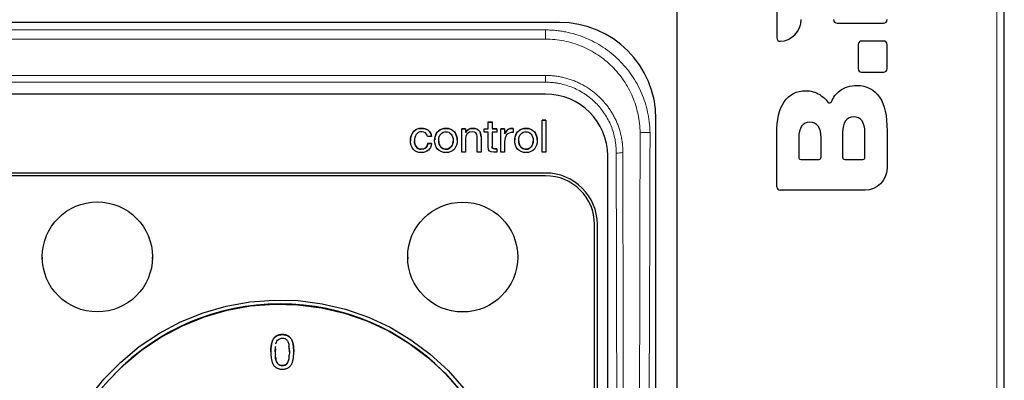
# Model space of a CAD drawing. Units: millimetres. Extents: x 0 to 210, y 0 to 297.
# Drawn here: x 167 to 182, y 241 to 247 of the extents above; entities that cross this region are included whole.
import ezdxf

# ---------------------------------------------------------------- set-up
doc = ezdxf.new("R2010")
doc.units = ezdxf.units.MM

msp = doc.modelspace()

# ---------------------------------------------------------------- linework, layer by layer
at = {"color": 8, "linetype": 'Continuous', "lineweight": 18}
for p, q in [((181.4689, 254.2451), (181.4689, 233.4667)), ((148.2289, 246.4476), (174.9289, 246.4476)), ((174.9289, 246.4476), (174.9289, 246.3141)), ((148.2289, 246.3141), (174.9289, 246.3141)), ((148.2289, 245.7867), (174.9289, 245.7867)), ((174.9289, 245.6888), (148.2289, 245.6888)), ((174.9289, 245.6888), (174.9289, 245.7867)), ((173.1287, 245.0182), (173.1287, 245.0187)), ((173.4838, 245.0182), (173.4838, 245.0187)), ((173.876, 245.0182), (173.876, 245.0187)), ((174.6442, 245.0182), (174.6442, 245.0187)), ((173.1268, 244.7155), (173.1268, 244.7159)), ((173.4838, 244.7155), (173.4838, 244.7159)), ((174.1946, 244.7232), (174.1946, 244.7237)), ((174.6442, 244.7155), (174.6442, 244.7159)), ((176.0491, 244.6802), (176.0491, 244.6671)), ((174.9289, 244.3299), (174.9289, 244.3303)), ((171.0092, 241.7731), (171.0092, 241.7745)), ((171.2137, 241.7745), (171.2137, 241.7731))]:
    msp.add_line(p, q, dxfattribs=at)
at = {"color": 7, "linetype": 'Continuous', "lineweight": 25}
for p, q in [((181.5789, 233.4667), (181.5789, 254.2451)), ((178.2796, 247.2779), (178.2796, 246.3322)), ((176.8289, 247.2403), (176.8289, 234.0405)), ((175.1289, 246.5559), (148.0289, 246.5559)), ((179.1544, 246.5468), (179.8289, 246.5468)), ((179.8289, 246.2869), (179.5108, 246.2869)), ((179.4608, 246.2369), (179.4608, 245.8845)), ((179.8789, 245.8845), (179.8789, 246.2369)), ((179.5108, 245.8345), (179.8289, 245.8345)), ((174.9289, 245.5152), (148.2289, 245.5152)), ((174.0973, 245.1116), (174.1527, 245.1116)), ((174.0973, 245.0109), (174.0973, 245.1116)), ((174.0973, 245.1111), (174.1527, 245.1111)), ((174.1527, 245.1116), (174.1527, 245.0109)), ((174.8765, 245.1389), (174.9319, 245.1389)), ((174.8765, 244.6749), (174.8765, 245.1389)), ((174.9319, 245.1385), (174.8765, 245.1385)), ((174.9319, 245.1389), (174.9319, 244.6749)), ((176.5289, 236.0559), (176.5289, 245.1559)), ((173.7129, 245.0109), (173.7651, 245.0109)), ((173.7129, 244.6749), (173.7129, 245.0109)), ((173.7651, 245.0104), (173.7129, 245.0104)), ((173.7651, 245.0109), (173.7651, 244.9576)), ((174.0399, 245.0109), (174.0973, 245.0109)), ((174.0399, 244.9621), (174.0399, 245.0109)), ((174.0399, 245.0104), (174.0973, 245.0104)), ((174.0973, 244.9621), (174.0399, 244.9621)), ((174.0973, 245.0104), (174.0973, 245.0109)), ((174.0973, 244.7483), (174.0973, 244.9621)), ((174.1527, 245.0109), (174.2199, 245.0109)), ((174.1527, 245.0104), (174.1527, 245.0109)), ((174.2199, 245.0104), (174.1527, 245.0104)), ((174.1527, 244.9621), (174.1527, 244.7536)), ((174.2199, 244.9621), (174.1527, 244.9621)), ((174.2199, 245.0109), (174.2199, 244.9621)), ((174.2793, 245.0109), (174.3315, 245.0109)), ((174.2793, 244.6749), (174.2793, 245.0109)), ((174.3315, 245.0104), (174.2793, 245.0104)), ((174.3315, 245.0109), (174.3315, 244.94)), ((174.4568, 245.0187), (174.4568, 244.9602)), ((179.8789, 244.9846), (179.8789, 244.439)), ((172.9695, 244.8382), (172.9695, 244.8387)), ((173.0283, 244.8382), (173.0283, 244.8387)), ((173.2742, 244.903), (173.2169, 244.903)), ((173.7651, 244.9576), (173.7664, 244.9576)), ((173.7651, 244.9571), (173.7651, 244.9576)), ((173.7664, 244.9571), (173.7651, 244.9571)), ((173.7664, 244.9571), (173.7664, 244.9576)), ((173.7683, 244.8647), (173.7683, 244.6749)), ((173.9367, 244.6749), (173.9367, 244.9024)), ((173.9921, 244.8959), (173.9921, 244.6749)), ((174.3315, 244.94), (174.3329, 244.94)), ((174.3315, 244.9396), (174.3315, 244.94)), ((174.3329, 244.9396), (174.3315, 244.9396)), ((174.3329, 244.9396), (174.3329, 244.94)), ((174.3348, 244.8244), (174.3348, 244.6749)), ((178.2796, 244.1709), (178.2796, 244.9389)), ((178.5982, 244.8794), (178.5982, 244.5988)), ((178.9228, 244.5988), (178.9228, 244.8794)), ((179.2346, 244.9565), (179.2346, 244.5983)), ((179.5592, 244.5983), (179.5592, 244.9565)), ((173.2195, 244.7978), (173.2762, 244.7978)), ((173.2195, 244.7973), (173.2195, 244.7978)), ((173.2762, 244.7973), (173.2195, 244.7973)), ((173.7683, 244.6749), (173.7129, 244.6749)), ((173.9921, 244.6749), (173.9367, 244.6749)), ((174.1527, 244.7531), (174.1527, 244.7536)), ((174.2199, 244.6749), (174.1775, 244.6749)), ((174.1946, 244.7237), (174.2199, 244.7237)), ((174.2199, 244.7232), (174.1946, 244.7232)), ((174.2199, 244.7237), (174.2199, 244.6749)), ((174.3348, 244.6749), (174.2793, 244.6749)), ((174.9319, 244.6749), (174.8765, 244.6749)), ((175.8289, 236.0533), (175.8289, 244.6188)), ((178.6282, 244.5688), (178.8928, 244.5688)), ((179.2646, 244.5683), (179.5292, 244.5683)), ((174.9289, 244.3702), (148.2289, 244.3702)), ((174.9289, 244.3303), (148.2289, 244.3303)), ((174.9289, 244.3299), (148.2289, 244.3299)), ((179.5608, 244.1209), (178.3296, 244.1209)), ((175.6389, 236.0537), (175.6389, 243.6232)), ((175.6789, 236.0537), (175.6789, 243.6232)), ((167.6289, 243.1501), (167.6289, 243.1247)), ((169.2289, 243.1247), (169.2289, 243.1501)), ((172.9289, 243.1501), (172.9289, 243.1247)), ((174.5289, 243.1247), (174.5289, 243.1501)), ((171.0127, 241.8198), (171.0092, 241.7731)), ((171.2103, 241.8212), (171.2137, 241.7745))]:
    msp.add_line(p, q, dxfattribs=at)
at = {"color": 8, "linetype": 'Continuous', "lineweight": 18, "flags": 128}
msp.add_lwpolyline([(176.4424, 244.9587), (176.4183, 244.9583), (176.3948, 244.9578), (176.3725, 244.9574), (176.352, 244.957), (176.334, 244.9566), (176.3187, 244.9563), (176.3067, 244.9561), (176.2982, 244.9559)], dxfattribs=at)
at = {"color": 7, "linetype": 'Continuous', "lineweight": 25, "flags": 128}
for points in [[(168.3078, 241.1033), (168.5251, 241.3767), (168.7694, 241.6263), (169.0382, 241.8497), (169.3286, 242.0443), (169.6376, 242.2082), (169.9619, 242.3395), (170.298, 242.437), (170.6424, 242.4995), (170.9914, 242.5264), (171.3413, 242.5174), (171.6885, 242.4726), (172.0292, 242.3926), (172.3598, 242.278), (172.6768, 242.1302), (172.977, 241.9507), (173.2569, 241.7415), (173.5138, 241.5046), (173.7449, 241.2428)], [(168.5701, 241.3372), (168.8102, 241.5825), (169.0742, 241.8019), (169.3595, 241.9931), (169.663, 242.1541), (169.9816, 242.2831), (170.3118, 242.3788), (170.6501, 242.4402), (170.9929, 242.4666), (171.3367, 242.4578), (171.6777, 242.4139), (172.0124, 242.3352), (172.3372, 242.2227), (172.6486, 242.0775), (172.9435, 241.9011), (173.2185, 241.6956), (173.4709, 241.4629), (173.6979, 241.2057)]]:
    msp.add_lwpolyline(points, dxfattribs=at)
at = {"color": 7, "linetype": 'Continuous', "lineweight": 25}
for centre, radius in [((168.4299, 243.1524), 0.7989), ((173.7267, 243.1506), 0.7978)]:
    msp.add_circle(centre, radius, dxfattribs=at)
for centre, radius, start, end in [((175.1289, 245.1559), 1.4, 0, 90), ((179.1544, 246.5968), 0.05, 180, 270), ((179.8289, 246.5968), 0.05, 270, 0), ((178.3296, 246.3322), 0.05, 180.00099, 272.74053), ((179.5108, 246.2369), 0.05, 90, 180), ((179.8289, 246.2369), 0.05, 0, 90), ((179.5108, 245.8845), 0.05, 180, 270), ((179.8289, 245.8845), 0.05, 270, 0), ((174.9307, 244.617), 0.8982, 0.11528, 90.1149), ((179.0443, 245.417), 0.03, 215.54299, 335.54624), ((178.6282, 244.5988), 0.03, 180, 270), ((178.8928, 244.5988), 0.03, 270, 0), ((179.2646, 244.5983), 0.03, 180, 270), ((179.5292, 244.5983), 0.03, 270, 0), ((174.9304, 243.6217), 0.7485, 0.11538, 90.11486), ((174.9303, 243.6218), 0.7086, 0.11522, 90.11498), ((174.9303, 243.6213), 0.7086, 0.11522, 90.11498), ((178.3296, 244.1709), 0.05, 180, 270), ((171.0789, 239.1301), 3.34, 0.18089, 179.81911)]:
    msp.add_arc(centre, radius, start, end, dxfattribs=at)
at = {"color": 8, "linetype": 'Continuous', "lineweight": 18}
msp.add_arc((175.9681, 245.133), 0.473, 268.13405, 279.86362, dxfattribs=at)
at = {"color": 7, "linetype": 'Continuous', "lineweight": 25}
for points in [[(178.332, 246.2822), (178.4931, 246.2899), (178.6357, 246.4261), (178.6357, 246.6)], [(178.3878, 245.4049), (178.4632, 245.5116), (178.5697, 245.5649), (178.6977, 245.5649)], [(178.6977, 245.5649), (178.7739, 245.5649), (178.842, 245.5462), (178.9022, 245.5089)], [(179.0716, 245.4045), (179.1015, 245.4704), (179.141, 245.5239), (179.1946, 245.5649)], [(179.1946, 245.5649), (179.2624, 245.6167), (179.3443, 245.6426), (179.4403, 245.6426)], [(179.4403, 245.6426), (179.5804, 245.6426), (179.7, 245.5751), (179.7696, 245.4735)], [(178.2796, 244.9389), (178.2796, 245.143), (178.3124, 245.2983), (178.3878, 245.4049)], [(178.9022, 245.5089), (178.947, 245.4811), (178.9876, 245.4447), (179.0198, 245.3995)], [(179.7696, 245.4735), (179.8464, 245.3612), (179.8789, 245.1978), (179.8789, 244.9846)], [(178.7594, 245.108), (178.6573, 245.108), (178.5982, 245.0318), (178.5982, 244.8794)], [(178.9228, 244.8794), (178.9228, 245.0318), (178.863, 245.108), (178.7594, 245.108)], [(179.3958, 245.185), (179.2937, 245.185), (179.2346, 245.1088), (179.2346, 244.9565)], [(179.5592, 244.9565), (179.5592, 245.1088), (179.4994, 245.185), (179.3958, 245.185)], [(172.9695, 244.8387), (172.9695, 244.9394), (173.0218, 245.0187), (173.1287, 245.0187)], [(173.1287, 245.0182), (173.0218, 245.0182), (172.9695, 244.939), (172.9695, 244.8382)], [(173.1334, 244.9699), (173.0531, 244.9699), (173.0283, 244.9063), (173.0283, 244.8387)], [(173.1287, 245.0187), (173.2058, 245.0187), (173.2658, 244.9829), (173.2742, 244.903)], [(173.2742, 244.9026), (173.2658, 244.9825), (173.2058, 245.0182), (173.1287, 245.0182)], [(173.2169, 244.903), (173.2084, 244.9452), (173.1796, 244.9699), (173.1334, 244.9699)], [(173.7664, 244.9576), (173.7899, 244.9992), (173.827, 245.0187), (173.876, 245.0187)], [(173.876, 245.0182), (173.827, 245.0182), (173.7899, 244.9987), (173.7664, 244.9571)], [(173.8682, 244.97), (173.8009, 244.97), (173.7683, 244.9252), (173.7683, 244.8647)], [(173.9367, 244.9024), (173.9367, 244.944), (173.9106, 244.97), (173.8682, 244.97)], [(173.876, 245.0187), (173.9648, 245.0187), (173.9921, 244.968), (173.9921, 244.8959)], [(173.9921, 244.8955), (173.9921, 244.9676), (173.9648, 245.0182), (173.876, 245.0182)], [(174.3329, 244.94), (174.3596, 244.9947), (174.3968, 245.0206), (174.4568, 245.0187)], [(174.4568, 245.0182), (174.3968, 245.0202), (174.3596, 244.9942), (174.3329, 244.9396)], [(174.4568, 244.9602), (174.3674, 244.9602), (174.3348, 244.9102), (174.3348, 244.8244)], [(173.1275, 244.6672), (173.0244, 244.6672), (172.9695, 244.738), (172.9695, 244.8387)], [(173.0283, 244.8387), (173.0283, 244.7763), (173.0563, 244.7159), (173.1268, 244.7159)], [(173.1268, 244.7155), (173.0563, 244.7155), (173.0283, 244.7759), (173.0283, 244.8382)], [(173.1268, 244.7159), (173.1809, 244.7159), (173.2122, 244.7464), (173.2195, 244.7978)], [(173.2195, 244.7973), (173.2122, 244.746), (173.1809, 244.7155), (173.1268, 244.7155)], [(173.2762, 244.7978), (173.2638, 244.7152), (173.213, 244.6672), (173.1275, 244.6672)], [(174.1775, 244.6749), (174.1201, 244.6749), (174.0973, 244.6866), (174.0973, 244.7483)], [(174.1527, 244.7536), (174.1527, 244.7276), (174.1599, 244.7237), (174.1946, 244.7237)], [(174.1946, 244.7232), (174.1599, 244.7232), (174.1527, 244.7271), (174.1527, 244.7531)], [(179.8789, 244.439), (179.8789, 244.26), (179.7277, 244.1209), (179.5608, 244.1209)]]:
    msp.add_open_spline(points, degree=3, dxfattribs=at)
at = {"color": 8, "linetype": 'Continuous', "lineweight": 18}
for points, knots in [([(174.9289, 246.4476), (174.9412, 246.4475), (174.9657, 246.4473), (175.0023, 246.4459), (175.0389, 246.4437), (175.0755, 246.4406), (175.1119, 246.4366), (175.1482, 246.4317), (175.1845, 246.4259), (175.2569, 246.4125), (175.3642, 246.3859), (175.5028, 246.3367), (175.6358, 246.2745), (175.8043, 246.1746), (175.9956, 246.02), (176.1535, 245.8311), (176.2561, 245.6644), (176.3207, 245.5322), (176.3724, 245.3943), (176.4041, 245.2758), (176.4226, 245.1793), (176.4329, 245.1062), (176.4399, 245.0326), (176.4416, 244.9834), (176.4424, 244.9587)], [0, 0, 0, 0, 0.0156379, 0.03125, 0.0468454, 0.0624336, 0.0780237, 0.0936251, 0.1092471, 0.1248988, 0.1875109, 0.250089, 0.3123852, 0.3746456, 0.4997791, 0.6242264, 0.6867181, 0.7493624, 0.8117698, 0.8743105, 0.9057588, 0.9371404, 0.9685294, 1, 1, 1, 1]), ([(176.2982, 244.9559), (176.297, 245.0454), (176.2873, 245.1339), (176.2598, 245.2654), (176.2485, 245.3086), (176.2221, 245.3933), (176.2069, 245.4348), (176.1725, 245.5163), (176.1533, 245.5563), (176.1109, 245.6347), (176.0876, 245.6732), (176.0127, 245.7842), (175.9562, 245.8526), (175.8619, 245.9466), (175.8287, 245.9765), (175.7591, 246.0335), (175.7231, 246.0601), (175.6121, 246.1341), (175.5337, 246.176), (175.4098, 246.2273), (175.3672, 246.2425), (175.2816, 246.2685), (175.2383, 246.2793), (175.1076, 246.3052), (175.019, 246.3141), (174.9289, 246.3141)], [0, 0, 0, 0, 0.125, 0.125, 0.1875, 0.1875, 0.25, 0.25, 0.3125, 0.3125, 0.375, 0.375, 0.5, 0.5, 0.5625, 0.5625, 0.625, 0.625, 0.75, 0.75, 0.8125, 0.8125, 0.875, 0.875, 1, 1, 1, 1]), ([(176.0491, 244.6802), (176.0489, 244.6914), (176.0486, 244.7138), (176.0469, 244.7472), (176.0442, 244.7803), (176.0405, 244.8129), (176.036, 244.8452), (176.0305, 244.8771), (176.0241, 244.9086), (176.0169, 244.9397), (176.0088, 244.9704), (175.9999, 245.0008), (175.9902, 245.0307), (175.9796, 245.0602), (175.9683, 245.0892), (175.9562, 245.1179), (175.9434, 245.1461), (175.9298, 245.1739), (175.9155, 245.2012), (175.9005, 245.228), (175.8847, 245.2544), (175.8683, 245.2803), (175.8512, 245.3057), (175.8146, 245.3568), (175.7535, 245.4307), (175.6598, 245.5205), (175.554, 245.6005), (175.4574, 245.6568), (175.3763, 245.6947), (175.3148, 245.7192), (175.2522, 245.7399), (175.1888, 245.7569), (175.1247, 245.7702), (175.0599, 245.7797), (174.9946, 245.7856), (174.9508, 245.7863), (174.9289, 245.7867)], [0, 0, 0, 0, 0.0193724, 0.0385552, 0.0575631, 0.07641, 0.0951091, 0.1136727, 0.1321123, 0.1504382, 0.1686598, 0.1867857, 0.2048244, 0.222784, 0.2406721, 0.258496, 0.2762626, 0.2939783, 0.3116493, 0.3292817, 0.3468814, 0.3644541, 0.3820052, 0.3995403, 0.4723568, 0.5463325, 0.6218743, 0.6994623, 0.737532, 0.7753371, 0.8129346, 0.8503839, 0.887745, 0.9250839, 0.9624759, 1, 1, 1, 1]), ([(175.9527, 244.6603), (175.9526, 244.6772), (175.9524, 244.7108), (175.948, 244.7777), (175.9319, 244.894), (175.8841, 245.0555), (175.7895, 245.2345), (175.6616, 245.3913), (175.5311, 245.4988), (175.4158, 245.5681), (175.3244, 245.6114), (175.2291, 245.6457), (175.1473, 245.6663), (175.0807, 245.6779), (175.0303, 245.6841), (174.9797, 245.688), (174.9459, 245.6885), (174.9289, 245.6888)], [0, 0, 0, 0, 0.0314313, 0.0626792, 0.1248965, 0.2499742, 0.3743901, 0.4995636, 0.624106, 0.6866427, 0.7492453, 0.8117336, 0.8743555, 0.9057885, 0.9371551, 0.968533, 1, 1, 1, 1]), ([(176.2982, 244.9257), (176.2982, 244.9201), (176.2982, 244.9144), (176.2982, 244.9031), (176.2982, 244.8862), (176.2981, 244.8466), (176.298, 244.7676), (176.2977, 244.6096), (176.2972, 244.2935), (176.2961, 243.6612), (176.295, 243.1193), (176.2928, 242.0356), (176.2912, 241.3131), (176.2879, 239.8681), (176.2861, 239.1457), (176.2836, 237.7008), (176.2827, 236.9784), (176.2845, 236.2559)], [0, 0, 0, 0, 0.0019531, 0.0019531, 0.0039063, 0.0078125, 0.015625, 0.03125, 0.0625, 0.125, 0.25, 0.25, 0.5, 0.5, 0.75, 0.75, 1, 1, 1, 1]), ([(176.2982, 244.9559), (176.2982, 244.9509), (176.2983, 244.9433), (176.2983, 244.9358), (176.2983, 244.9307), (176.2982, 244.9284), (176.2982, 244.9257)], [0, 0, 0, 0, 0.5, 0.75, 0.75, 1, 1, 1, 1]), ([(176.4424, 244.9587), (176.4424, 244.9412), (176.4426, 244.8787), (176.4422, 244.7436), (176.4417, 244.526), (176.4409, 244.2259), (176.4392, 243.6356), (176.4365, 242.768), (176.4323, 241.6799), (176.4272, 240.5725), (176.4211, 239.4992), (176.4133, 238.3994), (176.4039, 237.3307), (176.3953, 236.6054), (176.3912, 236.2546)], [0, 0, 0, 0, 0.0060338, 0.0215507, 0.0465507, 0.0810339, 0.1250001, 0.2500002, 0.3800664, 0.5000003, 0.6316697, 0.7500001, 0.8790659, 1, 1, 1, 1]), ([(175.986, 236.0515), (175.9853, 236.1412), (175.9839, 236.3205), (175.981, 236.6792), (175.9766, 237.3069), (175.9694, 238.5624), (175.9627, 240.2909), (175.9568, 242.4431), (175.9541, 243.8779), (175.9527, 244.6603)], [0, 0, 0, 0, 0.03125002, 0.06250003, 0.12500004, 0.25000008, 0.50000001, 0.72735974, 1, 1, 1, 1]), ([(176.0583, 236.0715), (176.0585, 236.2123), (176.0588, 236.5192), (176.0588, 237.018), (176.0585, 237.5938), (176.0578, 238.271), (176.0565, 239.2051), (176.0543, 240.6792), (176.0517, 242.5602), (176.0499, 243.9925), (176.0491, 244.6671)], [0, 0, 0, 0, 0.0491029, 0.1070808, 0.1740219, 0.2500001, 0.3434013, 0.5, 0.7645093, 1, 1, 1, 1])]:
    msp.add_open_spline(points, degree=3, knots=knots, dxfattribs=at)
at = {"color": 7, "linetype": 'Continuous', "lineweight": 25}
for points, knots in [([(173.4838, 244.6672), (173.3768, 244.6672), (173.32, 244.7445), (173.32, 244.8426), (173.32, 244.9414), (173.3768, 245.0187), (173.4838, 245.0187)], [0, 0, 0, 0, 1, 1, 1, 2, 2, 2, 2]), ([(173.4838, 245.0182), (173.4804, 245.0182), (173.4637, 245.0179), (173.4301, 245.013), (173.3941, 244.9968), (173.3684, 244.9753), (173.3472, 244.9503), (173.3319, 244.9195), (173.3235, 244.8858), (173.3204, 244.8651), (173.3204, 244.8534), (173.3204, 244.8511)], [0, 0, 0, 0, 0.0381435, 0.191531, 0.3855023, 0.4802232, 0.5732438, 0.7608046, 0.8667342, 0.9726003, 1, 1, 1, 1]), ([(173.4838, 244.7159), (173.4257, 244.7159), (173.3787, 244.7614), (173.3787, 244.8426), (173.3787, 244.9238), (173.4257, 244.9699), (173.4838, 244.9699)], [0, 0, 0, 0, 1, 1, 1, 2, 2, 2, 2]), ([(173.4838, 245.0187), (173.5908, 245.0187), (173.6476, 244.9414), (173.6476, 244.8426), (173.6476, 244.7445), (173.5908, 244.6672), (173.4838, 244.6672)], [2, 2, 2, 2, 3, 3, 3, 4, 4, 4, 4]), ([(173.6473, 244.8511), (173.6473, 244.8521), (173.6474, 244.8652), (173.6437, 244.8887), (173.6351, 244.9194), (173.619, 244.9527), (173.5963, 244.9796), (173.5618, 245.003), (173.5258, 245.0161), (173.4965, 245.0176), (173.4838, 245.0182)], [0, 0, 0, 0, 0.0121128, 0.1497761, 0.2715833, 0.3776802, 0.5719249, 0.6653731, 0.8541071, 1, 1, 1, 1]), ([(173.4838, 244.9699), (173.5418, 244.9699), (173.5888, 244.9238), (173.5888, 244.8426), (173.5888, 244.7614), (173.5418, 244.7159), (173.4838, 244.7159)], [2, 2, 2, 2, 3, 3, 3, 4, 4, 4, 4]), ([(174.6442, 244.6672), (174.5372, 244.6672), (174.4804, 244.7445), (174.4804, 244.8426), (174.4804, 244.9414), (174.5372, 245.0187), (174.6442, 245.0187)], [0, 0, 0, 0, 1, 1, 1, 2, 2, 2, 2]), ([(174.6442, 245.0182), (174.6408, 245.0182), (174.6241, 245.0179), (174.5905, 245.013), (174.5545, 244.9968), (174.5288, 244.9754), (174.5076, 244.9503), (174.4923, 244.9196), (174.4839, 244.8858), (174.4808, 244.8651), (174.4808, 244.8535), (174.4808, 244.8511)], [0, 0, 0, 0, 0.0381376, 0.1914984, 0.3855118, 0.4802443, 0.5732136, 0.7606733, 0.8665469, 0.9723562, 1, 1, 1, 1]), ([(174.6442, 244.7159), (174.5861, 244.7159), (174.5391, 244.7614), (174.5391, 244.8426), (174.5391, 244.9238), (174.5861, 244.9699), (174.6442, 244.9699)], [0, 0, 0, 0, 1, 1, 1, 2, 2, 2, 2]), ([(174.6442, 245.0187), (174.7511, 245.0187), (174.8079, 244.9414), (174.8079, 244.8426), (174.8079, 244.7445), (174.7511, 244.6672), (174.6442, 244.6672)], [2, 2, 2, 2, 3, 3, 3, 4, 4, 4, 4]), ([(174.8076, 244.8511), (174.8076, 244.8521), (174.8078, 244.8652), (174.8041, 244.8887), (174.7954, 244.9195), (174.7793, 244.9527), (174.7567, 244.9796), (174.7222, 245.003), (174.6862, 245.0161), (174.6569, 245.0176), (174.6442, 245.0182)], [0, 0, 0, 0, 0.0120439, 0.1498123, 0.2716764, 0.3778006, 0.5720529, 0.6654966, 0.8542244, 1, 1, 1, 1]), ([(174.6442, 244.9699), (174.7023, 244.9699), (174.7493, 244.9238), (174.7493, 244.8426), (174.7493, 244.7614), (174.7023, 244.7159), (174.6442, 244.7159)], [2, 2, 2, 2, 3, 3, 3, 4, 4, 4, 4]), ([(173.3791, 244.8329), (173.3791, 244.8311), (173.3792, 244.8214), (173.3833, 244.7962), (173.3956, 244.7628), (173.4218, 244.7341), (173.4516, 244.7181), (173.4733, 244.7163), (173.4838, 244.7155)], [0, 0, 0, 0, 0.0323851, 0.1663612, 0.4377986, 0.6296508, 0.8220238, 1, 1, 1, 1]), ([(173.4838, 244.7155), (173.4871, 244.7155), (173.5017, 244.7159), (173.5274, 244.7228), (173.5551, 244.7425), (173.5725, 244.7669), (173.5827, 244.7924), (173.5876, 244.8142), (173.588, 244.8289), (173.5882, 244.8343)], [0, 0, 0, 0, 0.0566572, 0.2486184, 0.4409208, 0.6227049, 0.7501236, 0.9075008, 1, 1, 1, 1]), ([(174.5396, 244.8329), (174.5396, 244.831), (174.5396, 244.8214), (174.5437, 244.7961), (174.5561, 244.7627), (174.5823, 244.7341), (174.612, 244.7181), (174.6337, 244.7163), (174.6442, 244.7155)], [0, 0, 0, 0, 0.032424, 0.1664841, 0.438094, 0.6297682, 0.8219693, 1, 1, 1, 1]), ([(174.6442, 244.7155), (174.6475, 244.7155), (174.6622, 244.7159), (174.6879, 244.7228), (174.7156, 244.7425), (174.7329, 244.767), (174.7431, 244.7925), (174.7481, 244.8142), (174.7485, 244.8289), (174.7486, 244.8343)], [0, 0, 0, 0, 0.05665102, 0.2487425, 0.44117648, 0.62295869, 0.75037347, 0.90775622, 1, 1, 1, 1]), ([(171.2767, 241.7738), (171.2767, 241.7803), (171.2767, 241.7928), (171.2763, 241.8108), (171.2756, 241.8273), (171.2747, 241.8427), (171.2732, 241.8581), (171.2707, 241.874), (171.2673, 241.8911), (171.2632, 241.9088), (171.2583, 241.9262), (171.2522, 241.9423), (171.2451, 241.9567), (171.2371, 241.9696), (171.2276, 241.9811), (171.2162, 241.9916), (171.2029, 242.001), (171.188, 242.0096), (171.1713, 242.0169), (171.1527, 242.022), (171.1326, 242.0251), (171.1114, 242.0259), (171.0902, 242.0251), (171.0701, 242.0219), (171.0516, 242.0169), (171.0348, 242.0096), (171.0199, 242.0011), (171.0067, 241.9915), (170.9953, 241.9811), (170.9858, 241.9696), (170.9777, 241.9567), (170.9707, 241.9423), (170.9646, 241.9262), (170.9597, 241.9088), (170.9556, 241.8911), (170.9522, 241.874), (170.9497, 241.8581), (170.9481, 241.8427), (170.9473, 241.8273), (170.9466, 241.8108), (170.9462, 241.7928), (170.9462, 241.7803), (170.9461, 241.7738)], [0, 0, 0, 0, 0.0282544, 0.0544655, 0.0783497, 0.1002021, 0.1218338, 0.1453741, 0.1704383, 0.197497, 0.2243223, 0.2492011, 0.2723776, 0.2938232, 0.3150418, 0.3372097, 0.3606949, 0.3856803, 0.4119766, 0.4395057, 0.4688448, 0.5000611, 0.5312773, 0.5604718, 0.5881419, 0.6144382, 0.6394236, 0.6627903, 0.6849582, 0.7061768, 0.7276224, 0.7507989, 0.7756777, 0.802503, 0.8295617, 0.8546259, 0.8781662, 0.8997979, 0.9216503, 0.9455345, 0.9717456, 1, 1, 1, 1]), ([(170.9461, 241.7724), (170.9462, 241.7789), (170.9462, 241.7914), (170.9466, 241.8094), (170.9473, 241.8259), (170.9481, 241.8414), (170.9497, 241.8567), (170.9522, 241.8727), (170.9556, 241.8897), (170.9597, 241.9074), (170.9646, 241.9248), (170.9707, 241.941), (170.9777, 241.9553), (170.9858, 241.9682), (170.9953, 241.9798), (171.0067, 241.9902), (171.0199, 241.9997), (171.0348, 242.0083), (171.0516, 242.0155), (171.0701, 242.0206), (171.0902, 242.0237), (171.1114, 242.0246), (171.1326, 242.0237), (171.1527, 242.0206), (171.1713, 242.0155), (171.188, 242.0083), (171.2029, 241.9997), (171.2162, 241.9902), (171.2276, 241.9798), (171.2371, 241.9682), (171.2451, 241.9553), (171.2522, 241.941), (171.2583, 241.9248), (171.2632, 241.9074), (171.2673, 241.8897), (171.2707, 241.8727), (171.2732, 241.8567), (171.2747, 241.8414), (171.2756, 241.8259), (171.2763, 241.8094), (171.2767, 241.7914), (171.2767, 241.7789), (171.2767, 241.7724)], [0, 0, 0, 0, 0.0282544, 0.0544655, 0.0783497, 0.1002021, 0.1218338, 0.1453741, 0.1704383, 0.197497, 0.2243223, 0.2492011, 0.2723776, 0.2938232, 0.3150418, 0.3372097, 0.3605764, 0.3855618, 0.4118581, 0.4395282, 0.4687227, 0.4999389, 0.5311552, 0.5604943, 0.5880234, 0.6143197, 0.6393051, 0.6627903, 0.6849582, 0.7061768, 0.7276224, 0.7507989, 0.7756777, 0.802503, 0.8295617, 0.8546259, 0.8781662, 0.8997979, 0.9216503, 0.9455345, 0.9717456, 1, 1, 1, 1]), ([(171.0191, 241.8906), (171.0192, 241.8919), (171.0205, 241.905), (171.0337, 241.9274), (171.0521, 241.9572), (171.0841, 241.972), (171.1173, 241.9746), (171.1477, 241.9689), (171.1712, 241.9545), (171.1907, 241.9274), (171.2069, 241.8943), (171.2075, 241.8662), (171.2077, 241.856)], [0, 0, 0, 0, 0.01219801, 0.13000891, 0.24844508, 0.35056378, 0.46097556, 0.5731442, 0.64885952, 0.7246243, 0.90006482, 1, 1, 1, 1]), ([(171.0092, 241.7745), (171.0091, 241.7844), (171.0089, 241.8117), (171.0128, 241.8387), (171.0152, 241.8559)], [0, 0, 0, 0, 0.3657628, 1, 1, 1, 1]), ([(171.2137, 241.7731), (171.2138, 241.7831), (171.214, 241.8104), (171.2101, 241.8374), (171.2076, 241.8545)], [0, 0, 0, 0, 0.3656114, 1, 1, 1, 1]), ([(170.9461, 241.7738), (170.9462, 241.7674), (170.9462, 241.755), (170.9466, 241.7372), (170.9473, 241.7206), (170.9482, 241.7051), (170.9497, 241.6897), (170.9522, 241.6737), (170.9555, 241.6567), (170.9597, 241.6391), (170.9646, 241.6219), (170.9707, 241.6058), (170.9777, 241.5915), (170.9857, 241.5787), (170.9953, 241.5672), (171.0066, 241.5568), (171.0199, 241.5473), (171.0348, 241.5386), (171.0516, 241.5313), (171.0701, 241.5264), (171.0902, 241.5232), (171.1114, 241.5224), (171.1326, 241.5233), (171.1527, 241.5264), (171.1713, 241.5314), (171.188, 241.5386), (171.2029, 241.5473), (171.2162, 241.5568), (171.2276, 241.5672), (171.2372, 241.5787), (171.2451, 241.5915), (171.2522, 241.6058), (171.2583, 241.6219), (171.2632, 241.6391), (171.2674, 241.6567), (171.2707, 241.6737), (171.2732, 241.6897), (171.2747, 241.7051), (171.2756, 241.7206), (171.2763, 241.7372), (171.2767, 241.755), (171.2767, 241.7674), (171.2767, 241.7738)], [0, 0, 0, 0, 0.0278751, 0.0538492, 0.0779313, 0.0999772, 0.1218014, 0.1452473, 0.1705093, 0.1973406, 0.2240827, 0.2487407, 0.2719671, 0.2934588, 0.3146099, 0.3368255, 0.3602424, 0.3853549, 0.4117079, 0.4393982, 0.4686555, 0.4999389, 0.5312223, 0.5606245, 0.5881734, 0.6145263, 0.6396388, 0.6631745, 0.6853901, 0.7065412, 0.7280329, 0.7512593, 0.7759173, 0.8026594, 0.8294907, 0.8547527, 0.8781986, 0.9000228, 0.9220687, 0.9461508, 0.9721249, 1, 1, 1, 1]), ([(171.0092, 241.7731), (171.009, 241.7631), (171.0087, 241.7473), (171.0107, 241.7316), (171.0114, 241.7258)], [0, 0, 0, 0, 0.63008471, 1, 1, 1, 1]), ([(171.2076, 241.6935), (171.2071, 241.6801), (171.206, 241.6545), (171.1895, 241.6207), (171.1715, 241.5927), (171.1427, 241.5777), (171.1116, 241.5735), (171.0809, 241.5775), (171.0561, 241.5902), (171.0325, 241.6182), (171.0125, 241.6647), (171.0125, 241.7061), (171.0125, 241.7271)], [0, 0, 0, 0, 0.10637083, 0.20183342, 0.29788949, 0.3654371, 0.45353148, 0.544743, 0.60784915, 0.67110831, 0.8329677, 1, 1, 1, 1]), ([(171.0152, 241.6922), (171.0157, 241.6788), (171.0167, 241.6533), (171.0333, 241.6197), (171.0511, 241.5917), (171.0797, 241.5765), (171.1106, 241.5721), (171.1411, 241.5759), (171.1662, 241.5883), (171.19, 241.6161), (171.2103, 241.6629), (171.2103, 241.7045), (171.2103, 241.7258)], [0, 0, 0, 0, 0.1058402, 0.2011068, 0.2968469, 0.3642386, 0.4517487, 0.5421671, 0.605792, 0.669597, 0.8306849, 1, 1, 1, 1]), ([(171.2137, 241.7745), (171.2139, 241.7645), (171.2143, 241.7486), (171.2122, 241.7329), (171.2114, 241.7271)], [0, 0, 0, 0, 0.6294711, 1, 1, 1, 1])]:
    msp.add_open_spline(points, degree=3, knots=knots, dxfattribs=at)

doc.saveas('drawing.dxf')
